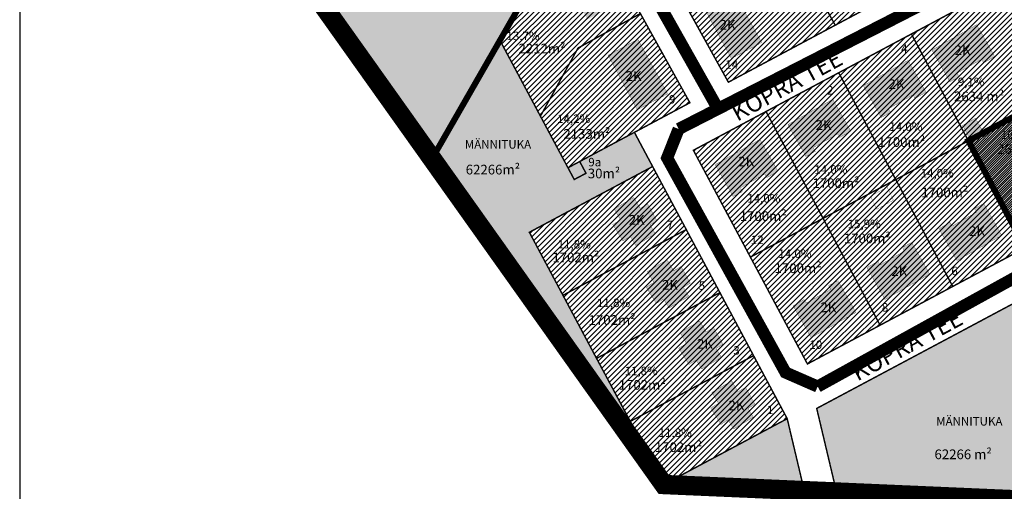
# Model space of a CAD drawing. Units: metres. Extents: x 546118 to 1095528, y 6583510 to 13166193.
# Drawn here: x 555528 to 555934, y 6586579 to 6586773 of the extents above; entities that cross this region are included whole.
import ezdxf

# ---------------------------------------------------------------- set-up
doc = ezdxf.new("R2010")
doc.units = ezdxf.units.M
doc.header["$LTSCALE"] = 0.5
doc.linetypes.add('CENTER', pattern=[2, 1.25, -0.25, 0.25, -0.25])
doc.linetypes.add('DASHDOT', pattern=[1, 0.5, -0.25, 0, -0.25])
for name, color, linetype, lineweight in [('DP teks', 7, 'Continuous', 9), ('hoonestus', 40, 'Continuous', 0), ('kontakt', 8, 'DASHDOT', 0), ('Level 1', 24, 'Continuous', 0), ('MKhooned', 250, 'Continuous', 18)]:
    doc.layers.add(name, color=color, linetype=linetype, lineweight=lineweight)
for name, color, linetype in [('HOONED', 251, 'Continuous'), ('majad', 41, 'Continuous'), ('Pl_ala piir', 1, 'DASHDOT'), ('teed', 253, 'Continuous'), ('VORMISTUS', 7, 'Continuous')]:
    doc.layers.add(name, color=color, linetype=linetype)
doc.styles.add('romans', font='romans.shx')
doc.styles.get("Standard").update_dxf_attribs({"font": 'arial.ttf'})

msp = doc.modelspace()

# ---------------------------------------------------------------- hatches: boundary and pattern name
at = {"layer": 'HOONED'}
h = msp.add_hatch(color=40, dxfattribs=at)
h.paths.add_polyline_path([(555821.52, 6586786.47), (555809.25, 6586779.82), (555821.28, 6586757.28), (555833.83, 6586763.91)])
h.paths.add_polyline_path([(555807.11, 6586817.53), (555805.66, 6586816.73), (555805.05, 6586817.84), (555794.35, 6586811.95), (555796.54, 6586807.97), (555794.91, 6586807.07), (555799.26, 6586799.26), (555800.84, 6586800.13), (555802.64, 6586796.86), (555813.37, 6586802.71), (555812.79, 6586803.75), (555814.25, 6586804.55)])
h.paths.add_polyline_path([(555798.52, 6586828.97), (555786.21, 6586851.52), (555773.95, 6586844.88), (555785.97, 6586822.34)])
h.paths.add_polyline_path([(555762.14, 6586802.63), (555749.87, 6586795.98), (555761.89, 6586773.44), (555774.45, 6586780.07)])
h.paths.add_polyline_path([(555782.73, 6586765.29), (555770.46, 6586758.65), (555782.49, 6586736.11), (555795.04, 6586742.74)])
h = msp.add_hatch(color=40, dxfattribs=at)
h.paths.add_polyline_path([(555922.14, 6586732.67), (555916.74, 6586729.71), (555919.59, 6586724.61), (555924.91, 6586727.65)])
h.paths.add_polyline_path([(555924.65, 6586757), (555925.51, 6586755.48), (555930.05, 6586758.15), (555922.62, 6586771.29), (555904.12, 6586760.83), (555911.55, 6586747.69), (555915.41, 6586749.76), (555914.55, 6586751.29)])
h.paths.add_polyline_path([(555901.69, 6586743.43), (555894.26, 6586756.57), (555875.76, 6586746.11), (555883.19, 6586732.97), (555887.05, 6586735.05), (555886.19, 6586736.57), (555896.29, 6586742.28), (555897.15, 6586740.76)])
h.paths.add_polyline_path([(555863.17, 6586740.49), (555844.67, 6586730.03), (555852.1, 6586716.89), (555855.96, 6586718.97), (555855.1, 6586720.49), (555865.2, 6586726.2), (555866.06, 6586724.68), (555870.6, 6586727.35)])
h.paths.add_polyline_path([(555840.57, 6586710.8), (555833.14, 6586723.94), (555814.64, 6586713.48), (555822.07, 6586700.34), (555825.93, 6586702.41), (555825.08, 6586703.94), (555835.18, 6586709.65), (555836.04, 6586708.13)])
h = msp.add_hatch(color=40, dxfattribs=at)
h.paths.add_polyline_path([(555828.18, 6586612.87), (555831.06, 6586614.59), (555827.18, 6586621.55), (555824.12, 6586619.73), (555821.44, 6586624.25), (555813.3, 6586619.41), (555815.97, 6586614.93), (555812.8, 6586613), (555817, 6586606.24), (555820.02, 6586608.12), (555822.25, 6586604.36), (555830.39, 6586609.19)])
h.paths.add_polyline_path([(555802.78, 6586639.65), (555799.61, 6586637.72), (555803.81, 6586630.96), (555806.83, 6586632.84), (555809.07, 6586629.08), (555817.2, 6586633.92), (555814.99, 6586637.6), (555817.87, 6586639.31), (555813.99, 6586646.27), (555810.93, 6586644.46), (555808.25, 6586648.97), (555800.12, 6586644.14)])
h.paths.add_polyline_path([(555801.53, 6586662.82), (555804.42, 6586664.54), (555800.54, 6586671.5), (555797.48, 6586669.68), (555794.79, 6586674.19), (555786.66, 6586669.36), (555789.32, 6586664.87), (555786.15, 6586662.95), (555790.36, 6586656.19), (555793.37, 6586658.06), (555795.61, 6586654.3), (555803.74, 6586659.14)])
h.paths.add_polyline_path([(555783.71, 6586695.48), (555781.02, 6586700), (555772.89, 6586695.16), (555775.56, 6586690.68), (555772.38, 6586688.75), (555776.59, 6586681.99), (555779.6, 6586683.87), (555781.84, 6586680.11), (555789.97, 6586684.94), (555787.76, 6586688.63), (555790.65, 6586690.34), (555786.77, 6586697.3)])
h = msp.add_hatch(color=40, dxfattribs=at)
h.paths.add_polyline_path([(555925.52, 6586697.45), (555921.66, 6586695.38), (555922.51, 6586693.85), (555912.42, 6586688.14), (555911.55, 6586689.66), (555907.02, 6586686.99), (555914.45, 6586673.85), (555932.95, 6586684.31)])
h.paths.add_polyline_path([(555895.79, 6586681.42), (555891.93, 6586679.34), (555892.78, 6586677.82), (555882.69, 6586672.11), (555881.82, 6586673.63), (555877.29, 6586670.96), (555884.72, 6586657.81), (555903.22, 6586668.27)])
h.paths.add_polyline_path([(555865.34, 6586665.63), (555861.47, 6586663.55), (555862.33, 6586662.03), (555852.23, 6586656.32), (555851.37, 6586657.84), (555846.84, 6586655.17), (555854.27, 6586642.03), (555872.77, 6586652.49)])
at = {"layer": 'hoonestus', "linetype": 'Continuous', "true_color": 0xf57a00}
h = msp.add_hatch(dxfattribs=at)
h.set_pattern_fill('ANSI31', color=30, scale=0.22, style=0)
h.paths.add_polyline_path([(555972.43, 6586736.8), (555966.03, 6586748.33), (555961.03, 6586745.66), (555919.18, 6586723.33), (555942.72, 6586679.22), (555965.64, 6586691.44), (555985.22, 6586701.89), (555990.29, 6586704.6), (555986.27, 6586711.85)])
at = {"layer": 'majad', "lineweight": 15, "ltscale": 100}
h = msp.add_hatch(dxfattribs=at)
h.set_pattern_fill('ANSI31', color=40, scale=0.5, style=0)
h.paths.add_polyline_path([(555827.02, 6586941.17), (555768.89, 6586839.82), (555820.09, 6586747.53), (555908.33, 6586794.61)])
at = {"layer": 'majad', "lineweight": 15, "ltscale": 100, "true_color": 0x949400}
h = msp.add_hatch(color=54, dxfattribs=at)
h.paths.add_polyline_path([(555671.13, 6586859), (555709.11, 6586818.29), (555737.25, 6586788.1), (555738.45, 6586786.8), (555725.78, 6586764.73), (555707.26, 6586732.44), (555697.46, 6586716.36), (555621.61, 6586823.02), (555542.56, 6586934.19), (555576.05, 6586918.82), (555610.78, 6586902.85), (555646.31, 6586886.51), (555684.73, 6586868.85)])
h.paths.add_polyline_path([(555671.13, 6586859), (555621.61, 6586823.02), (555697.46, 6586716.36), (555707.26, 6586732.44), (555725.78, 6586764.73), (555738.45, 6586786.8), (555737.25, 6586788.1), (555709.11, 6586818.29)])
msp.add_hatch(color=54, dxfattribs=at).paths.add_polyline_path([(555709.11, 6586818.29), (555671.13, 6586859), (555621.61, 6586823.02), (555697.46, 6586716.36), (555707.26, 6586732.44), (555725.78, 6586764.73), (555738.45, 6586786.8), (555737.25, 6586788.1)])
at = {"layer": 'majad', "lineweight": 15, "ltscale": 100}
h = msp.add_hatch(dxfattribs=at)
h.set_pattern_fill('ANSI31', color=40, scale=0.5, style=0)
h.paths.add_polyline_path([(555758.42, 6586821.63), (555738.5, 6586786.84), (555725.83, 6586764.77), (555742.51, 6586733.52), (555758.03, 6586761.64), (555783.77, 6586775.9)])
h.paths.add_polyline_path([(555783.77, 6586775.9), (555758.03, 6586761.64), (555742.51, 6586733.52), (555753.88, 6586712.21), (555758.73, 6586714.8), (555781.3, 6586726.84), (555804.21, 6586739.06)])
h = msp.add_hatch(dxfattribs=at)
h.set_pattern_fill('ANSI31', color=40, scale=0.5, style=0)
h.paths.add_polyline_path([(555958.59, 6586761.75), (555941.77, 6586792.05), (555932.95, 6586787.35), (555895.65, 6586767.44), (555919.18, 6586723.33), (555961.03, 6586745.66), (555966.03, 6586748.33)])
h.paths.add_polyline_path([(555919.18, 6586723.33), (555889.19, 6586707.33), (555912.72, 6586663.21), (555942.72, 6586679.22)])
h.paths.add_polyline_path([(555889.19, 6586707.33), (555919.18, 6586723.33), (555895.65, 6586767.44), (555835.65, 6586735.44), (555859.19, 6586691.32), (555882.72, 6586647.2), (555912.72, 6586663.21)])
h.paths.add_polyline_path([(555859.19, 6586691.32), (555829.19, 6586675.32), (555852.73, 6586631.2), (555882.72, 6586647.21)])
h.paths.add_polyline_path([(555835.65, 6586735.44), (555805.65, 6586719.43), (555829.19, 6586675.32), (555859.19, 6586691.32)])
h = msp.add_hatch(dxfattribs=at)
h.set_pattern_fill('ANSI31', color=40, scale=0.5, style=0)
h.paths.add_polyline_path([(555802.72, 6586686.7), (555788.83, 6586712.72), (555737.94, 6586685.57), (555751.82, 6586659.54)])
h.paths.add_polyline_path([(555802.72, 6586686.7), (555751.82, 6586659.54), (555779.6, 6586607.49), (555830.49, 6586634.64)])
h.paths.add_polyline_path([(555830.49, 6586634.64), (555779.6, 6586607.49), (555793.48, 6586581.46), (555844.38, 6586608.61)])
at = {"layer": 'MKhooned', "linetype": 'Continuous', "ltscale": 10}
for color, points in [(83, [(555788.83, 6586712.72), (555781.3, 6586726.84), (555758.73, 6586714.8), (555761.32, 6586709.94), (555756.47, 6586707.36), (555753.88, 6586712.21), (555742.51, 6586733.52), (555725.83, 6586764.77), (555723.69, 6586761.05), (555723.67, 6586761.06), (555707.26, 6586732.44), (555697.46, 6586716.36), (555793.48, 6586581.46), (555779.6, 6586607.49), (555765.68, 6586633.5), (555751.82, 6586659.54), (555737.94, 6586685.57)]), (233, [(555753.88, 6586712.21), (555756.47, 6586707.36), (555761.32, 6586709.94), (555758.73, 6586714.8)])]:
    msp.add_hatch(color=color, dxfattribs=at).paths.add_polyline_path(points)
h = msp.add_hatch(color=83, dxfattribs=at)
h.paths.add_polyline_path([(555793.49, 6586581.41), (555851.41, 6586578.91), (555844.38, 6586608.61), (555793.48, 6586581.46)])
h.paths.add_polyline_path([(555864.74, 6586578.33), (556000.22, 6586572.46), (556024.53, 6586588.37), (556019.18, 6586596.54), (555989.7, 6586608.1), (555958.23, 6586667.09), (555856.56, 6586612.84)])

# ---------------------------------------------------------------- linework, layer by layer
at = {"layer": 'kontakt', "color": 146, "lineweight": 30, "ltscale": 60, "true_color": 0x005f7f, "const_width": 8, "flags": 128}
msp.add_lwpolyline([(556104.36, 6587581.47), (556241.16, 6587841.92), (556241.16, 6587841.92), (556241.16, 6587841.92), (556241.16, 6587841.92), (556241.16, 6587841.92), (556241.16, 6587841.92), (556241.16, 6587841.92), (556241.16, 6587841.92), (556241.16, 6587841.92), (557020.58, 6587698.73), (557156.84, 6587781.63), (557343.92, 6587700.68), (557430.29, 6586443.44), (557297.24, 6586466.75), (556283.61, 6586447.21), (556221.9, 6586430.66), (556069.76, 6586497.27), (556000.23, 6586572.46), (555793.43, 6586581.42), (555542.56, 6586934.19), (556104.36, 6587581.47), (556104.36, 6587581.47), (556104.36, 6587581.47), (556104.36, 6587581.47), (556104.36, 6587581.47), (556104.36, 6587581.47), (556104.36, 6587581.47), (556104.36, 6587581.47), (556104.36, 6587581.47), (556104.36, 6587581.47)], dxfattribs=at)
at = {"layer": 'Level 1', "linetype": 'Continuous', "lineweight": 0, "const_width": 0.6, "flags": 128}
for points in [[(555621.61, 6586823.02), (555671.13, 6586859), (555709.11, 6586818.29), (555737.25, 6586788.1), (555738.45, 6586786.8), (555725.78, 6586764.73), (555707.26, 6586732.44), (555697.46, 6586716.36)], [(555799.61, 6586784.48), (555820.09, 6586747.54), (555864.21, 6586771.08), (555908.33, 6586794.61)], [(555932.95, 6586787.35), (555895.65, 6586767.44), (555865.65, 6586751.44), (555835.65, 6586735.44), (555805.65, 6586719.43), (555829.19, 6586675.32), (555852.73, 6586631.2), (555882.72, 6586647.21), (555912.72, 6586663.21), (555942.72, 6586679.22)], [(555852.57, 6586574.05), (555844.38, 6586608.61), (555830.49, 6586634.64), (555816.6, 6586660.67), (555802.72, 6586686.7), (555788.83, 6586712.72), (555781.3, 6586726.84), (555804.21, 6586739.06), (555783.77, 6586775.9)], [(555723.69, 6586761.05), (555723.69, 6586761.05), (555723.69, 6586761.05), (555725.83, 6586764.77), (555742.51, 6586733.52), (555753.88, 6586712.21), (555756.47, 6586707.36), (555761.32, 6586709.94), (555758.73, 6586714.8), (555781.3, 6586726.84), (555788.83, 6586712.72), (555737.94, 6586685.57), (555751.82, 6586659.54), (555765.68, 6586633.5), (555779.6, 6586607.49), (555793.48, 6586581.46), (555844.38, 6586608.61), (555852.57, 6586574.05)], [(555958.23, 6586667.09), (555856.56, 6586612.84), (555865.03, 6586577.11)], [(555865.03, 6586577.11), (555856.56, 6586612.84), (555958.23, 6586667.09), (555989.7, 6586608.1), (556019.18, 6586596.54), (556024.53, 6586588.37), (556000.17, 6586572.43)]]:
    msp.add_lwpolyline(points, dxfattribs=at)
for points in [[(555843.32, 6586808.73), (555887.05, 6586832.98), (555908.33, 6586794.61), (555864.21, 6586771.08), (555843.32, 6586808.73)], [(555725.83, 6586764.77), (555738.5, 6586786.84), (555758.42, 6586821.63), (555783.77, 6586775.9), (555758.03, 6586761.64), (555742.51, 6586733.52), (555725.83, 6586764.77)], [(555799.61, 6586784.48), (555843.32, 6586808.73), (555864.21, 6586771.08), (555820.09, 6586747.54), (555799.61, 6586784.48)], [(555895.65, 6586767.44), (555932.95, 6586787.35), (555941.77, 6586792.05), (555958.59, 6586761.75), (555966.03, 6586748.33), (555961.03, 6586745.66), (555919.18, 6586723.33), (555895.65, 6586767.44)], [(555742.51, 6586733.52), (555758.03, 6586761.64), (555783.77, 6586775.9), (555804.21, 6586739.06), (555781.3, 6586726.84), (555758.73, 6586714.8), (555753.88, 6586712.21), (555742.51, 6586733.52)], [(555865.65, 6586751.44), (555895.65, 6586767.44), (555919.18, 6586723.33), (555889.19, 6586707.33), (555865.65, 6586751.44)], [(555835.65, 6586735.44), (555865.65, 6586751.44), (555889.19, 6586707.33), (555859.19, 6586691.32), (555835.65, 6586735.44)], [(555919.18, 6586723.33), (555961.03, 6586745.66), (555966.03, 6586748.33), (555972.43, 6586736.8), (555986.27, 6586711.85), (555990.29, 6586704.6), (555985.22, 6586701.89), (555965.64, 6586691.44), (555942.72, 6586679.22), (555919.18, 6586723.33)], [(555805.65, 6586719.43), (555835.65, 6586735.44), (555859.19, 6586691.32), (555829.19, 6586675.32), (555805.65, 6586719.43)], [(555889.19, 6586707.33), (555919.18, 6586723.33), (555942.72, 6586679.22), (555912.72, 6586663.21), (555889.19, 6586707.33)], [(555737.94, 6586685.57), (555788.83, 6586712.72), (555802.72, 6586686.7), (555751.82, 6586659.54), (555737.94, 6586685.57)], [(555753.88, 6586712.21), (555758.73, 6586714.8), (555761.32, 6586709.94), (555756.47, 6586707.36), (555753.88, 6586712.21)], [(555859.19, 6586691.32), (555889.19, 6586707.33), (555912.72, 6586663.21), (555882.72, 6586647.21), (555859.19, 6586691.32)], [(555829.19, 6586675.32), (555859.19, 6586691.32), (555882.72, 6586647.21), (555852.73, 6586631.2), (555829.19, 6586675.32)], [(555751.82, 6586659.54), (555802.72, 6586686.7), (555816.6, 6586660.67), (555765.68, 6586633.5), (555751.82, 6586659.54)], [(555765.68, 6586633.5), (555816.6, 6586660.67), (555830.49, 6586634.64), (555779.6, 6586607.49), (555765.68, 6586633.5)], [(555779.6, 6586607.49), (555830.49, 6586634.64), (555844.38, 6586608.61), (555793.48, 6586581.46), (555779.6, 6586607.49)]]:
    msp.add_lwpolyline(points, close=True, dxfattribs=at)
at = {"layer": 'MKhooned', "color": 83, "linetype": 'Continuous', "ltscale": 10}
msp.add_line((555793.49, 6586581.41), (555793.48, 6586581.46), dxfattribs=at)
at = {"layer": 'MKhooned', "linetype": 'Continuous', "const_width": 0.1}
for points in [[(555821.28, 6586757.28), (555833.83, 6586763.91), (555821.52, 6586786.47), (555809.25, 6586779.82), (555821.28, 6586757.28)], [(555924.65, 6586757), (555914.55, 6586751.29), (555915.41, 6586749.76), (555911.55, 6586747.69), (555904.12, 6586760.83), (555904.12, 6586760.83), (555904.12, 6586760.83), (555922.62, 6586771.29), (555930.05, 6586758.15), (555930.05, 6586758.15), (555930.05, 6586758.15), (555925.51, 6586755.48), (555924.65, 6586757)], [(555782.49, 6586736.11), (555795.04, 6586742.74), (555782.73, 6586765.29), (555770.46, 6586758.65), (555782.49, 6586736.11)], [(555896.29, 6586742.28), (555886.19, 6586736.57), (555887.05, 6586735.05), (555883.19, 6586732.97), (555875.76, 6586746.11), (555875.76, 6586746.11), (555875.76, 6586746.11), (555894.26, 6586756.57), (555901.69, 6586743.43), (555901.69, 6586743.43), (555901.69, 6586743.43), (555897.15, 6586740.76), (555896.29, 6586742.28)], [(555865.2, 6586726.2), (555855.1, 6586720.49), (555855.96, 6586718.97), (555852.1, 6586716.89), (555844.67, 6586730.03), (555844.67, 6586730.03), (555844.67, 6586730.03), (555863.17, 6586740.49), (555870.6, 6586727.35), (555870.6, 6586727.35), (555870.6, 6586727.35), (555866.06, 6586724.68), (555865.2, 6586726.2)], [(555916.74, 6586729.71), (555919.59, 6586724.61), (555924.91, 6586727.65), (555922.14, 6586732.67), (555916.74, 6586729.71)], [(555835.18, 6586709.65), (555825.08, 6586703.94), (555825.93, 6586702.41), (555822.07, 6586700.34), (555814.64, 6586713.48), (555814.64, 6586713.48), (555814.64, 6586713.48), (555833.14, 6586723.94), (555840.57, 6586710.8), (555840.57, 6586710.8), (555840.57, 6586710.8), (555836.04, 6586708.13), (555835.18, 6586709.65)], [(555878.77, 6586700.43), (555881.37, 6586695.06), (555888.23, 6586698.82), (555885.63, 6586704.19), (555878.77, 6586700.43)], [(555787.76, 6586688.63), (555789.97, 6586684.94), (555781.84, 6586680.11), (555779.6, 6586683.87), (555779.6, 6586683.87), (555779.6, 6586683.87), (555776.59, 6586681.99), (555772.38, 6586688.75), (555775.56, 6586690.68), (555772.89, 6586695.16), (555781.02, 6586700), (555783.71, 6586695.48), (555786.77, 6586697.3), (555790.65, 6586690.34), (555787.76, 6586688.63)], [(555912.42, 6586688.14), (555922.51, 6586693.85), (555921.66, 6586695.38), (555925.52, 6586697.45), (555932.95, 6586684.31), (555932.95, 6586684.31), (555932.95, 6586684.31), (555914.45, 6586673.85), (555907.02, 6586686.99), (555907.02, 6586686.99), (555907.02, 6586686.99), (555911.55, 6586689.66), (555912.42, 6586688.14)], [(555882.69, 6586672.11), (555892.78, 6586677.82), (555891.93, 6586679.34), (555895.79, 6586681.42), (555903.22, 6586668.27), (555903.22, 6586668.27), (555903.22, 6586668.27), (555884.72, 6586657.81), (555877.29, 6586670.96), (555877.29, 6586670.96), (555877.29, 6586670.96), (555881.82, 6586673.63), (555882.69, 6586672.11)], [(555801.53, 6586662.82), (555803.74, 6586659.14), (555795.61, 6586654.3), (555793.37, 6586658.06), (555793.37, 6586658.06), (555793.37, 6586658.06), (555790.36, 6586656.19), (555786.15, 6586662.95), (555789.32, 6586664.87), (555786.66, 6586669.36), (555794.79, 6586674.19), (555797.48, 6586669.68), (555800.54, 6586671.5), (555804.42, 6586664.54), (555801.53, 6586662.82)], [(555852.23, 6586656.32), (555862.33, 6586662.03), (555861.47, 6586663.55), (555865.34, 6586665.63), (555872.77, 6586652.49), (555872.77, 6586652.49), (555872.77, 6586652.49), (555854.27, 6586642.03), (555846.84, 6586655.17), (555846.84, 6586655.17), (555846.84, 6586655.17), (555851.37, 6586657.84), (555852.23, 6586656.32)], [(555814.99, 6586637.6), (555817.2, 6586633.92), (555809.07, 6586629.08), (555806.83, 6586632.84), (555806.83, 6586632.84), (555806.83, 6586632.84), (555803.81, 6586630.96), (555799.61, 6586637.72), (555802.78, 6586639.65), (555800.12, 6586644.14), (555808.25, 6586648.97), (555810.93, 6586644.46), (555813.99, 6586646.27), (555817.87, 6586639.31), (555814.99, 6586637.6)], [(555828.18, 6586612.87), (555830.39, 6586609.19), (555822.25, 6586604.36), (555820.02, 6586608.12), (555820.02, 6586608.12), (555820.02, 6586608.12), (555817, 6586606.24), (555812.8, 6586613), (555815.97, 6586614.93), (555813.3, 6586619.41), (555821.44, 6586624.25), (555824.12, 6586619.73), (555827.18, 6586621.55), (555831.06, 6586614.59), (555828.18, 6586612.87)]]:
    msp.add_lwpolyline(points, dxfattribs=at)
at = {"layer": 'Pl_ala piir', "color": 5, "linetype": 'CENTER', "ltscale": 19, "const_width": 2.5, "flags": 128}
for points in [[(555697.76, 6586715.93), (555843.25, 6586969.51), (555833.31, 6586986.61), (555875.29, 6587019.21), (555954.76, 6586863.9), (556121.25, 6587072.39)], [(555944.06, 6586676.32), (555919.18, 6586723.33), (555966.03, 6586748.33), (555991.76, 6586701.84)]]:
    msp.add_lwpolyline(points, dxfattribs=at)
at = {"layer": 'teed', "ltscale": 19, "const_width": 5, "flags": 128}
for points in [[(555832.25, 6586950.3), (555914.8, 6586798.74), (555915.23, 6586787.43), (555799.58, 6586728.21)], [(555815.82, 6586736.53), (555727.22, 6586893.82)], [(555856.95, 6586621.87), (555843.7, 6586627.66), (555794.81, 6586716.27), (555799.58, 6586728.21)], [(555994.87, 6586616.19), (555964.92, 6586673.79), (555953.44, 6586675.2), (555856.95, 6586621.87)]]:
    msp.add_lwpolyline(points, dxfattribs=at)
at = {"layer": 'VORMISTUS'}
msp.add_lwpolyline([(555527.55, 6587882.48), (555527.55, 6586282.48), (557859.75, 6586282.48), (557859.75, 6587882.48)], close=True, dxfattribs=at)

# ---------------------------------------------------------------- texts
at = {"lineweight": 0, "attachment_point": 1}
for s, insert, char_height in [('{\\fCalibri|b0|i0|c186|p34;\\P2K}', (555816.5, 6586779.92), 4), ('{\\fCalibri|b0|i0|c186|p34;   4}', (555888.22, 6586763.14), 3.5), ('{\\fCalibri|b0|i0|c186|p34;\\P2K}', (555913.49, 6586769.38), 4), ('{\\fCalibri|b0|i0|c186|p34;   14}', (555815.61, 6586756.61), 3.5), ('{\\fCalibri|b0|i0|c186|p34;\\P2K}', (555777.72, 6586758.74), 4), ('{\\fCalibri|b0|i0|c186|p34;   2}', (555857.64, 6586745.94), 3.5), ('{\\fCalibri|b0|i0|c186|p34;\\P2K}', (555886.21, 6586755.37), 4), ('{\\fCalibri|b0|i0|c186|p34;   9}', (555792.39, 6586742.21), 3.5), ('{\\fCalibri|b0|i0|c186|p34;\\P2K}', (555856.13, 6586738.49), 4), ('{\\fCalibri|b0|i0|c186|p34;MÄNNITUKA}', (555711.31, 6586723.61), 3.5), ('{\\fCalibri|b0|i0|c186|p34;\\P2K}', (555824.21, 6586723.46), 4), ('{\\fCalibri|b0|i0|c186|p34;   9a}', (555759.06, 6586716.3), 3.5), ('{\\fCalibri|b0|i0|c186|p34;\\P2K}', (555778.99, 6586699.38), 4), ('{\\fCalibri|b0|i0|c186|p34;   7}', (555791.53, 6586690.36), 3.5), ('{\\fCalibri|b0|i0|c186|p34;   12}', (555826.14, 6586684.2), 3.5), ('{\\fCalibri|b0|i0|c186|p34;\\P2K}', (555919.49, 6586694.73), 4), ('{\\fCalibri|b0|i0|c186|p34;\\P2K}', (555887.36, 6586678.19), 4), ('{\\fCalibri|b0|i0|c186|p34;   6}', (555908.93, 6586671.36), 3.5), ('{\\fCalibri|b0|i0|c186|p34;\\P2K}', (555792.71, 6586672.5), 4), ('{\\fCalibri|b0|i0|c186|p34;   5}', (555804.65, 6586665.31), 3.5), ('{\\fCalibri|b0|i0|c186|p34;\\P2K}', (555858.09, 6586663.25), 4), ('{\\fCalibri|b0|i0|c186|p34;   8}', (555880.21, 6586656.32), 3.5), ('{\\fCalibri|b0|i0|c186|p34;\\P2K}', (555807.15, 6586648.15), 4), ('{\\fCalibri|b0|i0|c186|p34;   10}', (555850.33, 6586640.91), 3.5), ('{\\fCalibri|b0|i0|c186|p34;   3}', (555818.94, 6586638.56), 3.5), ('{\\fCalibri|b0|i0|c186|p34;\\P2K}', (555820.15, 6586622.71), 4), ('{\\fCalibri|b0|i0|c186|p34;   1}', (555832.8, 6586613.98), 3.5), ('{\\fCalibri|b0|i0|c186|p34;MÄNNITUKA}', (555905.87, 6586609.26), 3.5)]:
    msp.add_mtext_dynamic_manual_height_columns(s, width=31.4396, gutter_width=150, heights=[0], dxfattribs=dict(at, insert=insert, char_height=char_height))
at = {"lineweight": 0, "char_height": 7, "attachment_point": 1, "rotation": 28.4605}
for insert in [(555820.42, 6586737.36), (555870.05, 6586630.09)]:
    msp.add_mtext_dynamic_manual_height_columns('{\\fCalibri|b0|i0|c186|p34;KOPRA TEE}', width=63.7754, gutter_width=150, heights=[0], dxfattribs=dict(at, insert=insert))
at = {"layer": 'DP teks', "attachment_point": 1, "style": 'romans'}
for s, width, insert, char_height in [('  13,7%', 28.5982, (555726.37, 6586768.4), 3.5), ('\\P{\\H0.6667x;2212m²}', 17.3174, (555733.47, 6586773.41), 6), ('  9,1%', 28.5982, (555912.68, 6586749.4), 3.5), ('\\P{\\H0.6667x;2634\\Fromans|c186; \\Fromans|c0;m²}', 36.9605, (555913.26, 6586753.67), 6), ('  14,2%', 28.5982, (555747.26, 6586734.2), 3.5), ('\\P{\\H0.6667x;2133m²}', 17.3174, (555751.99, 6586738.2), 6), ('  14,0%', 28.5982, (555884.4, 6586730.91), 3.5), ('\\P{\\H0.6667x;1700m²}', 17.3174, (555881.92, 6586734.83), 6), ('  16,7%', 28.5982, (555930.44, 6586727.64), 3.5), ('\\P{\\H0.6667x;2676\\Fromans|c186; \\Fromans|c0;m²}', 31.4018, (555931.02, 6586731.91), 6), ('\\P{\\H0.6667x; 62266m²}', 32.6779, (555710.45, 6586723.46), 6), ('\\P{\\H0.6667x;30m²}', 17.3174, (555762.08, 6586721.86), 6), ('  14,0%', 28.5982, (555853.43, 6586713.25), 3.5), ('\\P{\\H0.6667x;1700m²}', 17.3174, (555854.84, 6586717.82), 6), ('  14,0%', 28.5982, (555897.32, 6586711.7), 3.5), ('\\P{\\H0.6667x;1700m²}', 17.3174, (555899.75, 6586714), 6), ('  14,0%', 28.5982, (555825.76, 6586701.34), 3.5), ('\\P{\\H0.6667x;1700m²}', 17.3174, (555824.79, 6586704.23), 6), ('  15,9%', 28.5982, (555867.2, 6586690.77), 3.5), ('\\P{\\H0.6667x;1700m²}', 17.3174, (555867.78, 6586695.03), 6), ('  11,8%', 28.5982, (555747.47, 6586682.4), 3.5), ('\\P{\\H0.6667x;1702m²}', 17.3174, (555747.45, 6586687.18), 6), ('  14,0%', 28.5982, (555838.61, 6586678.47), 3.5), ('\\P{\\H0.6667x;1700m²}', 17.3174, (555839.19, 6586682.74), 6), ('  11,8%', 28.5982, (555763.73, 6586658.2), 3.5), ('\\P{\\H0.6667x;1702m²}', 17.3174, (555762.4, 6586661.35), 6), ('  11,8%', 28.5982, (555775.12, 6586630.06), 3.5), ('\\P{\\H0.6667x;1702m²}', 17.3174, (555774.83, 6586634.58), 6), ('  11,8%', 28.5982, (555789.18, 6586604.56), 3.5), ('\\P{\\H0.6667x;1702m²}', 17.3174, (555789.76, 6586608.83), 6), ('\\P{\\H0.6667x;62266\\Fromans|c186; \\Fromans|c0;m²}', 34.9953, (555905.18, 6586605.89), 6)]:
    msp.add_mtext_dynamic_manual_height_columns(s, width=width, gutter_width=12.5, heights=[0], dxfattribs=dict(at, insert=insert, char_height=char_height))

doc.saveas('drawing.dxf')
